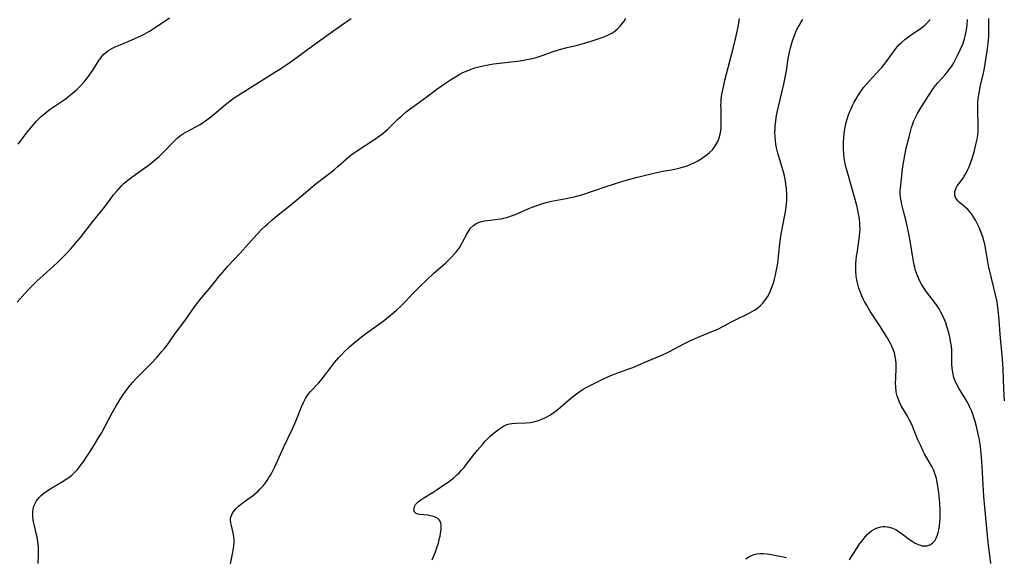
# Model space of a CAD drawing. Units: inches. Extents: x 2066780 to 2072278, y 169307 to 174737.
# Drawn here: x 2067326 to 2067518, y 172563 to 172668 of the extents above; entities that cross this region are included whole.
import ezdxf

# ---------------------------------------------------------------- set-up
doc = ezdxf.new("R2010")
doc.units = ezdxf.units.IN
doc.header["$MEASUREMENT"] = 0
doc.layers.add('c_06_T15S_R19E', color=226, linetype='Continuous')

msp = doc.modelspace()

# ---------------------------------------------------------------- linework, layer by layer
at = {"layer": 'c_06_T15S_R19E'}
for points in [[(2067325.37, 172613.15, 1068), (2067326.87, 172614.83, 1068), (2067328.09, 172616.11, 1068), (2067329.28, 172617.28, 1068), (2067330.46, 172618.36, 1068), (2067332.46, 172620.13, 1068), (2067333.33, 172620.94, 1068), (2067334.68, 172622.28, 1068), (2067335.89, 172623.59, 1068), (2067336.85, 172624.72, 1068), (2067337.71, 172625.77, 1068), (2067340.16, 172628.84, 1068), (2067341.84, 172630.93, 1068), (2067342.23, 172631.43, 1068), (2067343.48, 172633.13, 1068), (2067344.19, 172634.07, 1068), (2067344.79, 172634.81, 1068), (2067345.24, 172635.32, 1068), (2067345.71, 172635.81, 1068), (2067346.24, 172636.32, 1068), (2067346.97, 172636.94, 1068), (2067347.44, 172637.3, 1068), (2067348.47, 172638.06, 1068), (2067350.72, 172639.64, 1068), (2067351.44, 172640.19, 1068), (2067352.37, 172640.97, 1068), (2067353.02, 172641.56, 1068), (2067353.62, 172642.12, 1068), (2067354.19, 172642.7, 1068), (2067355.38, 172643.97, 1068), (2067355.95, 172644.54, 1068), (2067356.55, 172645.1, 1068), (2067357.19, 172645.61, 1068), (2067357.76, 172646.01, 1068), (2067358.24, 172646.28, 1068), (2067360.2, 172647.29, 1068), (2067360.9, 172647.7, 1068), (2067361.59, 172648.15, 1068), (2067362.35, 172648.68, 1068), (2067363.1, 172649.25, 1068), (2067363.84, 172649.84, 1068), (2067365.58, 172651.33, 1068), (2067366.31, 172651.93, 1068), (2067367.17, 172652.57, 1068), (2067367.69, 172652.95, 1068), (2067369.42, 172654.08, 1068), (2067375.4, 172657.82, 1068), (2067376.72, 172658.67, 1068), (2067377.9, 172659.45, 1068), (2067379.22, 172660.38, 1068), (2067382.64, 172662.92, 1068), (2067386.14, 172665.43, 1068), (2067388.58, 172667.14, 1068), (2067390.47, 172668.44, 1068)], [(2067325.6, 172643.94, 1066), (2067327.35, 172646.26, 1066), (2067328.1, 172647.22, 1066), (2067328.68, 172647.9, 1066), (2067329.14, 172648.41, 1066), (2067329.61, 172648.89, 1066), (2067330.15, 172649.4, 1066), (2067330.69, 172649.86, 1066), (2067331.26, 172650.31, 1066), (2067331.85, 172650.74, 1066), (2067334.72, 172652.74, 1066), (2067335.78, 172653.54, 1066), (2067336.58, 172654.23, 1066), (2067337, 172654.62, 1066), (2067337.71, 172655.32, 1066), (2067338.44, 172656.11, 1066), (2067338.78, 172656.5, 1066), (2067339.42, 172657.31, 1066), (2067340.13, 172658.34, 1066), (2067341.31, 172660.22, 1066), (2067341.7, 172660.78, 1066), (2067342.22, 172661.4, 1066), (2067342.58, 172661.74, 1066), (2067342.96, 172662.05, 1066), (2067343.4, 172662.34, 1066), (2067343.85, 172662.61, 1066), (2067344.49, 172662.92, 1066), (2067345.45, 172663.33, 1066), (2067347, 172663.96, 1066), (2067348.33, 172664.53, 1066), (2067349.48, 172665.06, 1066), (2067350.25, 172665.45, 1066), (2067350.71, 172665.7, 1066), (2067351.17, 172665.96, 1066), (2067352.1, 172666.55, 1066), (2067355.04, 172668.54, 1066)], [(2067329.49, 172562.19, 1070), (2067329.57, 172563.9, 1070), (2067329.56, 172564.77, 1070), (2067329.52, 172565.52, 1070), (2067329.42, 172566.44, 1070), (2067329.27, 172567.34, 1070), (2067329.11, 172568.08, 1070), (2067328.76, 172569.52, 1070), (2067328.57, 172570.36, 1070), (2067328.45, 172571.24, 1070), (2067328.43, 172571.57, 1070), (2067328.44, 172572.18, 1070), (2067328.52, 172572.79, 1070), (2067328.67, 172573.37, 1070), (2067328.82, 172573.77, 1070), (2067329.19, 172574.43, 1070), (2067329.67, 172575.04, 1070), (2067330.14, 172575.51, 1070), (2067330.67, 172575.95, 1070), (2067331.17, 172576.32, 1070), (2067331.83, 172576.75, 1070), (2067334.03, 172578.05, 1070), (2067334.97, 172578.64, 1070), (2067335.48, 172579, 1070), (2067335.98, 172579.39, 1070), (2067336.57, 172579.93, 1070), (2067337.12, 172580.52, 1070), (2067337.55, 172581.04, 1070), (2067337.95, 172581.57, 1070), (2067338.37, 172582.18, 1070), (2067339.93, 172584.57, 1070), (2067340.66, 172585.7, 1070), (2067341.46, 172587.03, 1070), (2067341.79, 172587.61, 1070), (2067343.93, 172591.56, 1070), (2067344.68, 172592.92, 1070), (2067345.12, 172593.67, 1070), (2067345.57, 172594.41, 1070), (2067345.98, 172595.04, 1070), (2067346.48, 172595.74, 1070), (2067347, 172596.43, 1070), (2067347.5, 172597.05, 1070), (2067347.94, 172597.56, 1070), (2067348.53, 172598.22, 1070), (2067349.45, 172599.17, 1070), (2067351.55, 172601.27, 1070), (2067352.58, 172602.38, 1070), (2067353.59, 172603.52, 1070), (2067354.08, 172604.11, 1070), (2067354.6, 172604.79, 1070), (2067356.16, 172607.01, 1070), (2067358.04, 172609.52, 1070), (2067359.79, 172612.01, 1070), (2067360.3, 172612.73, 1070), (2067361.04, 172613.67, 1070), (2067363.18, 172616.21, 1070), (2067364.61, 172618.01, 1070), (2067365.43, 172619, 1070), (2067366.44, 172620.13, 1070), (2067368.85, 172622.72, 1070), (2067372.09, 172626.32, 1070), (2067373.14, 172627.43, 1070), (2067373.72, 172627.99, 1070), (2067374.2, 172628.44, 1070), (2067375.08, 172629.2, 1070), (2067375.9, 172629.88, 1070), (2067378.04, 172631.57, 1070), (2067379, 172632.35, 1070), (2067382.39, 172635.23, 1070), (2067383.65, 172636.26, 1070), (2067386.28, 172638.3, 1070), (2067387.2, 172639.03, 1070), (2067387.92, 172639.65, 1070), (2067389.51, 172641.05, 1070), (2067390.08, 172641.53, 1070), (2067390.66, 172641.99, 1070), (2067391.7, 172642.73, 1070), (2067394.84, 172644.76, 1070), (2067395.52, 172645.22, 1070), (2067396.18, 172645.7, 1070), (2067396.6, 172646.03, 1070), (2067397.16, 172646.5, 1070), (2067397.67, 172646.96, 1070), (2067399.61, 172648.86, 1070), (2067400.22, 172649.43, 1070), (2067401.25, 172650.29, 1070), (2067402.42, 172651.18, 1070), (2067405.27, 172653.24, 1070), (2067407.16, 172654.65, 1070), (2067408.46, 172655.6, 1070), (2067409.98, 172656.61, 1070), (2067410.74, 172657.08, 1070), (2067411.5, 172657.53, 1070), (2067412.19, 172657.89, 1070), (2067413.01, 172658.26, 1070), (2067413.85, 172658.58, 1070), (2067414.51, 172658.8, 1070), (2067415.57, 172659.09, 1070), (2067416.82, 172659.35, 1070), (2067418.15, 172659.57, 1070), (2067423.37, 172660.21, 1070), (2067424.35, 172660.36, 1070), (2067425.4, 172660.56, 1070), (2067426.28, 172660.78, 1070), (2067426.86, 172660.95, 1070), (2067427.83, 172661.29, 1070), (2067429.59, 172661.93, 1070), (2067431.04, 172662.39, 1070), (2067432.53, 172662.79, 1070), (2067434.53, 172663.25, 1070), (2067435.43, 172663.48, 1070), (2067436.06, 172663.66, 1070), (2067437.17, 172664.01, 1070), (2067439.11, 172664.67, 1070), (2067439.86, 172664.95, 1070), (2067440.59, 172665.27, 1070), (2067441.22, 172665.6, 1070), (2067441.79, 172665.98, 1070), (2067442.33, 172666.41, 1070), (2067442.85, 172666.93, 1070), (2067443.32, 172667.5, 1070), (2067443.62, 172667.93, 1070), (2067443.95, 172668.48, 1070)], [(2067366.94, 172562.16, 1072), (2067367.35, 172564.09, 1072), (2067367.53, 172565.15, 1072), (2067367.59, 172565.74, 1072), (2067367.63, 172566.32, 1072), (2067367.64, 172566.91, 1072), (2067367.62, 172567.38, 1072), (2067367.56, 172567.84, 1072), (2067367.43, 172568.46, 1072), (2067367.12, 172569.59, 1072), (2067367, 172570.11, 1072), (2067366.94, 172570.57, 1072), (2067366.96, 172571.07, 1072), (2067367.11, 172571.56, 1072), (2067367.27, 172571.9, 1072), (2067367.6, 172572.4, 1072), (2067368.01, 172572.89, 1072), (2067368.56, 172573.43, 1072), (2067369.39, 172574.12, 1072), (2067371.21, 172575.42, 1072), (2067372.01, 172576.06, 1072), (2067372.39, 172576.4, 1072), (2067372.75, 172576.75, 1072), (2067373.36, 172577.44, 1072), (2067373.73, 172577.91, 1072), (2067374.08, 172578.4, 1072), (2067374.44, 172578.95, 1072), (2067374.79, 172579.51, 1072), (2067375.22, 172580.28, 1072), (2067375.6, 172581.05, 1072), (2067377.29, 172584.85, 1072), (2067379, 172588.43, 1072), (2067379.64, 172589.92, 1072), (2067380.77, 172592.76, 1072), (2067381.14, 172593.6, 1072), (2067381.55, 172594.4, 1072), (2067381.74, 172594.7, 1072), (2067382.02, 172595.11, 1072), (2067382.52, 172595.72, 1072), (2067384.08, 172597.37, 1072), (2067384.54, 172597.9, 1072), (2067385.46, 172599.04, 1072), (2067387.23, 172601.37, 1072), (2067388.07, 172602.37, 1072), (2067388.61, 172602.96, 1072), (2067389.15, 172603.51, 1072), (2067390.13, 172604.43, 1072), (2067391.1, 172605.27, 1072), (2067391.75, 172605.8, 1072), (2067392.49, 172606.4, 1072), (2067393.25, 172606.99, 1072), (2067395.78, 172608.8, 1072), (2067396.93, 172609.66, 1072), (2067398.1, 172610.59, 1072), (2067399.2, 172611.53, 1072), (2067400.16, 172612.43, 1072), (2067400.95, 172613.24, 1072), (2067402.55, 172614.92, 1072), (2067403.77, 172616.14, 1072), (2067405.09, 172617.44, 1072), (2067406.54, 172618.77, 1072), (2067408.86, 172620.82, 1072), (2067410.01, 172621.9, 1072), (2067410.66, 172622.6, 1072), (2067410.85, 172622.82, 1072), (2067411.24, 172623.34, 1072), (2067411.61, 172623.88, 1072), (2067411.94, 172624.43, 1072), (2067412.16, 172624.85, 1072), (2067412.98, 172626.42, 1072), (2067413.36, 172627.06, 1072), (2067413.72, 172627.56, 1072), (2067414.27, 172628.12, 1072), (2067414.6, 172628.36, 1072), (2067414.95, 172628.55, 1072), (2067415.39, 172628.73, 1072), (2067415.84, 172628.86, 1072), (2067416.5, 172629, 1072), (2067416.97, 172629.07, 1072), (2067418.99, 172629.31, 1072), (2067419.71, 172629.42, 1072), (2067420.21, 172629.52, 1072), (2067420.95, 172629.72, 1072), (2067421.69, 172629.97, 1072), (2067422.57, 172630.31, 1072), (2067425.07, 172631.4, 1072), (2067425.73, 172631.67, 1072), (2067426.48, 172631.95, 1072), (2067427.21, 172632.2, 1072), (2067427.95, 172632.43, 1072), (2067428.7, 172632.63, 1072), (2067429.45, 172632.8, 1072), (2067432.35, 172633.33, 1072), (2067433.26, 172633.53, 1072), (2067434.12, 172633.74, 1072), (2067435.54, 172634.16, 1072), (2067439.95, 172635.63, 1072), (2067443.18, 172636.66, 1072), (2067444.73, 172637.13, 1072), (2067446.19, 172637.51, 1072), (2067449.9, 172638.4, 1072), (2067451.15, 172638.65, 1072), (2067452.85, 172638.95, 1072), (2067453.99, 172639.19, 1072), (2067454.51, 172639.32, 1072), (2067455.19, 172639.52, 1072), (2067455.86, 172639.74, 1072), (2067456.71, 172640.08, 1072), (2067457.25, 172640.32, 1072), (2067457.94, 172640.68, 1072), (2067458.6, 172641.07, 1072), (2067459.36, 172641.58, 1072), (2067459.81, 172641.93, 1072), (2067460.23, 172642.3, 1072), (2067460.8, 172642.86, 1072), (2067461.29, 172643.47, 1072), (2067461.5, 172643.79, 1072), (2067461.85, 172644.45, 1072), (2067462.12, 172645.15, 1072), (2067462.31, 172645.88, 1072), (2067462.42, 172646.51, 1072), (2067462.5, 172647.28, 1072), (2067462.54, 172648.05, 1072), (2067462.54, 172648.83, 1072), (2067462.48, 172650.81, 1072), (2067462.47, 172651.57, 1072), (2067462.48, 172652.07, 1072), (2067462.52, 172652.58, 1072), (2067462.6, 172653.27, 1072), (2067462.71, 172653.97, 1072), (2067462.94, 172655.12, 1072), (2067463.24, 172656.39, 1072), (2067464.85, 172662.62, 1072), (2067465.3, 172664.47, 1072), (2067465.79, 172666.77, 1072), (2067466.11, 172668.45, 1072)], [(2067465.3, 172609.73, 1074), (2067467.81, 172610.91, 1074), (2067468.3, 172611.17, 1074), (2067468.99, 172611.58, 1074), (2067469.63, 172612.05, 1074), (2067470.16, 172612.49, 1074), (2067470.56, 172612.89, 1074), (2067471.04, 172613.46, 1074), (2067471.51, 172614.17, 1074), (2067471.84, 172614.76, 1074), (2067472.12, 172615.38, 1074), (2067472.45, 172616.19, 1074), (2067472.68, 172616.9, 1074), (2067472.89, 172617.62, 1074), (2067473.09, 172618.38, 1074), (2067473.25, 172619.13, 1074), (2067473.41, 172620.03, 1074), (2067473.58, 172621.22, 1074), (2067473.68, 172622.1, 1074), (2067474, 172625.09, 1074), (2067474.18, 172626.38, 1074), (2067474.43, 172627.75, 1074), (2067474.99, 172630.43, 1074), (2067475.12, 172631.22, 1074), (2067475.24, 172632.22, 1074), (2067475.29, 172633.04, 1074), (2067475.31, 172633.6, 1074), (2067475.3, 172634.16, 1074), (2067475.24, 172635.22, 1074), (2067475.13, 172636.18, 1074), (2067474.97, 172637.1, 1074), (2067474.82, 172637.8, 1074), (2067474.58, 172638.72, 1074), (2067473.56, 172642.16, 1074), (2067473.3, 172643.24, 1074), (2067473.17, 172643.91, 1074), (2067473.08, 172644.58, 1074), (2067473, 172645.52, 1074), (2067472.98, 172646.17, 1074), (2067473, 172646.87, 1074), (2067473.04, 172647.57, 1074), (2067473.14, 172648.42, 1074), (2067473.25, 172649.13, 1074), (2067473.45, 172650.17, 1074), (2067474.7, 172655.61, 1074), (2067475.05, 172657.26, 1074), (2067475.22, 172658.22, 1074), (2067475.58, 172660.63, 1074), (2067475.8, 172661.86, 1074), (2067475.99, 172662.71, 1074), (2067476.18, 172663.41, 1074), (2067476.39, 172664.1, 1074), (2067476.71, 172664.98, 1074), (2067476.97, 172665.63, 1074), (2067477.27, 172666.27, 1074), (2067477.7, 172667.08, 1074), (2067478.05, 172667.65, 1074), (2067478.42, 172668.21, 1074)], [(2067504.9, 172568.74, 1076), (2067505.03, 172569.51, 1076), (2067505.12, 172570.32, 1076), (2067505.16, 172571.01, 1076), (2067505.18, 172571.74, 1076), (2067505.18, 172572.52, 1076), (2067505.11, 172574, 1076), (2067504.99, 172575.29, 1076), (2067504.9, 172576.02, 1076), (2067504.73, 172577.24, 1076), (2067504.59, 172578.03, 1076), (2067504.42, 172578.8, 1076), (2067504.21, 172579.55, 1076), (2067503.92, 172580.31, 1076), (2067503.55, 172581.09, 1076), (2067502.11, 172583.61, 1076), (2067501.87, 172584.09, 1076), (2067501.37, 172585.12, 1076), (2067500.83, 172586.32, 1076), (2067499.98, 172588.47, 1076), (2067499.76, 172588.99, 1076), (2067499.49, 172589.58, 1076), (2067499.19, 172590.16, 1076), (2067498.77, 172590.9, 1076), (2067498.01, 172592.21, 1076), (2067497.6, 172592.94, 1076), (2067497.24, 172593.68, 1076), (2067496.97, 172594.34, 1076), (2067496.8, 172594.84, 1076), (2067496.67, 172595.35, 1076), (2067496.6, 172595.74, 1076), (2067496.52, 172596.57, 1076), (2067496.49, 172597.41, 1076), (2067496.51, 172598.17, 1076), (2067496.6, 172600.49, 1076), (2067496.58, 172601.14, 1076), (2067496.52, 172601.83, 1076), (2067496.4, 172602.57, 1076), (2067496.24, 172603.25, 1076), (2067496.02, 172603.91, 1076), (2067495.68, 172604.7, 1076), (2067495.47, 172605.12, 1076), (2067495.24, 172605.55, 1076), (2067494.69, 172606.48, 1076), (2067493.53, 172608.33, 1076), (2067491.62, 172611.24, 1076), (2067490.79, 172612.61, 1076), (2067490.41, 172613.3, 1076), (2067490.16, 172613.79, 1076), (2067489.89, 172614.39, 1076), (2067489.64, 172615, 1076), (2067489.34, 172615.89, 1076), (2067489.13, 172616.68, 1076), (2067488.96, 172617.47, 1076), (2067488.83, 172618.26, 1076), (2067488.75, 172619.17, 1076), (2067488.74, 172620.14, 1076), (2067488.76, 172620.74, 1076), (2067488.81, 172621.34, 1076), (2067488.89, 172622.11, 1076), (2067488.98, 172622.71, 1076), (2067489.34, 172624.98, 1076), (2067489.48, 172626.1, 1076), (2067489.54, 172626.78, 1076), (2067489.56, 172627.47, 1076), (2067489.54, 172628.13, 1076), (2067489.51, 172628.62, 1076), (2067489.43, 172629.34, 1076), (2067489.32, 172630.06, 1076), (2067489.12, 172631.05, 1076), (2067488.91, 172631.96, 1076), (2067487.89, 172635.72, 1076), (2067487.03, 172638.7, 1076), (2067486.86, 172639.35, 1076), (2067486.66, 172640.19, 1076), (2067486.47, 172641.24, 1076), (2067486.38, 172642.11, 1076), (2067486.32, 172642.98, 1076), (2067486.31, 172643.44, 1076), (2067486.32, 172644.32, 1076), (2067486.38, 172645.21, 1076), (2067486.47, 172646.09, 1076), (2067486.67, 172647.23, 1076), (2067486.82, 172647.93, 1076), (2067487.01, 172648.62, 1076), (2067487.33, 172649.64, 1076), (2067487.52, 172650.16, 1076), (2067487.8, 172650.85, 1076), (2067488.09, 172651.48, 1076), (2067488.41, 172652.1, 1076), (2067488.79, 172652.79, 1076), (2067489.15, 172653.38, 1076), (2067489.53, 172653.95, 1076), (2067489.98, 172654.58, 1076), (2067490.32, 172655.02, 1076), (2067490.82, 172655.62, 1076), (2067491.32, 172656.2, 1076), (2067492.77, 172657.75, 1076), (2067493.43, 172658.47, 1076), (2067493.79, 172658.91, 1076), (2067494.68, 172660.05, 1076), (2067496, 172661.9, 1076), (2067496.39, 172662.42, 1076), (2067496.8, 172662.92, 1076), (2067497.21, 172663.36, 1076), (2067497.64, 172663.78, 1076), (2067498.27, 172664.33, 1076), (2067498.71, 172664.67, 1076), (2067499.34, 172665.13, 1076), (2067501.31, 172666.48, 1076), (2067501.77, 172666.82, 1076), (2067502.27, 172667.23, 1076), (2067502.73, 172667.68, 1076), (2067503.2, 172668.24, 1076)], [(2067515.06, 172562.19, 1078), (2067514.82, 172563.83, 1078), (2067514.59, 172565.72, 1078), (2067514.38, 172567.64, 1078), (2067513.84, 172573.17, 1078), (2067513.68, 172575.29, 1078), (2067513.34, 172581.1, 1078), (2067513.2, 172582.92, 1078), (2067513.07, 172584.27, 1078), (2067512.99, 172585.05, 1078), (2067512.88, 172585.84, 1078), (2067512.74, 172586.65, 1078), (2067512.58, 172587.42, 1078), (2067512.28, 172588.68, 1078), (2067511.96, 172589.88, 1078), (2067511.72, 172590.66, 1078), (2067511.5, 172591.34, 1078), (2067511.25, 172592.01, 1078), (2067510.88, 172592.84, 1078), (2067510.53, 172593.53, 1078), (2067510.16, 172594.2, 1078), (2067508.82, 172596.39, 1078), (2067508.44, 172597.08, 1078), (2067508.1, 172597.79, 1078), (2067507.85, 172598.45, 1078), (2067507.76, 172598.79, 1078), (2067507.62, 172599.48, 1078), (2067507.52, 172600.19, 1078), (2067507.46, 172601.21, 1078), (2067507.42, 172603.72, 1078), (2067507.36, 172604.59, 1078), (2067507.27, 172605.21, 1078), (2067507.06, 172606.35, 1078), (2067506.86, 172607.14, 1078), (2067506.49, 172608.39, 1078), (2067506.25, 172609.1, 1078), (2067505.87, 172610.04, 1078), (2067505.61, 172610.62, 1078), (2067505.32, 172611.2, 1078), (2067504.96, 172611.83, 1078), (2067504.58, 172612.44, 1078), (2067504.28, 172612.87, 1078), (2067502.52, 172615.19, 1078), (2067502.14, 172615.73, 1078), (2067501.61, 172616.55, 1078), (2067501.15, 172617.4, 1078), (2067500.76, 172618.28, 1078), (2067500.56, 172618.78, 1078), (2067500.39, 172619.3, 1078), (2067500.2, 172619.99, 1078), (2067500.04, 172620.7, 1078), (2067499.89, 172621.45, 1078), (2067499.3, 172625.12, 1078), (2067498.98, 172626.82, 1078), (2067498.46, 172629.21, 1078), (2067498.12, 172630.63, 1078), (2067497.72, 172632.2, 1078), (2067497.56, 172632.92, 1078), (2067497.46, 172633.55, 1078), (2067497.4, 172634.18, 1078), (2067497.4, 172634.79, 1078), (2067497.44, 172635.4, 1078), (2067497.5, 172636, 1078), (2067497.91, 172639.62, 1078), (2067498.06, 172640.66, 1078), (2067498.19, 172641.38, 1078), (2067498.57, 172643.18, 1078), (2067499.1, 172645.38, 1078), (2067499.6, 172647.2, 1078), (2067499.82, 172647.88, 1078), (2067500, 172648.39, 1078), (2067500.21, 172648.89, 1078), (2067500.47, 172649.42, 1078), (2067500.76, 172649.94, 1078), (2067501.41, 172651.01, 1078), (2067503.47, 172654.3, 1078), (2067503.86, 172654.86, 1078), (2067504.27, 172655.4, 1078), (2067504.7, 172655.9, 1078), (2067506.11, 172657.46, 1078), (2067506.56, 172657.99, 1078), (2067506.99, 172658.53, 1078), (2067507.42, 172659.15, 1078), (2067507.81, 172659.78, 1078), (2067508.17, 172660.44, 1078), (2067508.56, 172661.2, 1078), (2067509.14, 172662.44, 1078), (2067509.55, 172663.46, 1078), (2067509.89, 172664.49, 1078), (2067510.03, 172665.02, 1078), (2067510.16, 172665.56, 1078), (2067510.28, 172666.24, 1078), (2067510.4, 172667.17, 1078), (2067510.46, 172668.27, 1078)], [(2067517.68, 172593.94, 1080), (2067517.56, 172596.28, 1080), (2067517.42, 172600.07, 1080), (2067517.36, 172601.15, 1080), (2067517.29, 172602.13, 1080), (2067516.94, 172606.12, 1080), (2067516.6, 172610.43, 1080), (2067516.4, 172612.17, 1080), (2067516.24, 172613.21, 1080), (2067515.95, 172614.6, 1080), (2067515.15, 172617.83, 1080), (2067514.61, 172620.21, 1080), (2067514.37, 172621.43, 1080), (2067513.84, 172624.46, 1080), (2067513.68, 172625.13, 1080), (2067513.54, 172625.67, 1080), (2067513.31, 172626.37, 1080), (2067513.05, 172627.05, 1080), (2067512.78, 172627.69, 1080), (2067512.31, 172628.64, 1080), (2067512.06, 172629.11, 1080), (2067511.73, 172629.67, 1080), (2067511.39, 172630.19, 1080), (2067511.02, 172630.67, 1080), (2067510.56, 172631.19, 1080), (2067510.04, 172631.69, 1080), (2067508.96, 172632.56, 1080), (2067508.66, 172632.84, 1080), (2067508.4, 172633.13, 1080), (2067508.17, 172633.52, 1080), (2067508.03, 172633.94, 1080), (2067507.99, 172634.29, 1080), (2067508.01, 172634.65, 1080), (2067508.12, 172635.05, 1080), (2067508.29, 172635.45, 1080), (2067508.49, 172635.79, 1080), (2067508.72, 172636.13, 1080), (2067509.68, 172637.41, 1080), (2067509.85, 172637.68, 1080), (2067510.2, 172638.26, 1080), (2067510.51, 172638.89, 1080), (2067510.8, 172639.54, 1080), (2067511.07, 172640.25, 1080), (2067511.43, 172641.33, 1080), (2067511.76, 172642.46, 1080), (2067512.19, 172644.13, 1080), (2067512.35, 172644.91, 1080), (2067512.48, 172645.7, 1080), (2067512.55, 172646.48, 1080), (2067512.58, 172647.43, 1080), (2067512.49, 172650.9, 1080), (2067512.5, 172651.51, 1080), (2067512.53, 172652.11, 1080), (2067512.57, 172652.68, 1080), (2067512.64, 172653.25, 1080), (2067512.8, 172654.22, 1080), (2067512.98, 172655.1, 1080), (2067513.62, 172657.76, 1080), (2067513.82, 172658.76, 1080), (2067513.96, 172659.61, 1080), (2067514.33, 172662.07, 1080), (2067514.52, 172663.6, 1080), (2067514.62, 172664.86, 1080), (2067514.66, 172665.78, 1080), (2067514.67, 172667.16, 1080), (2067514.65, 172668.45, 1080)], [(2067406.23, 172562.91, 1074), (2067406.69, 172564, 1074), (2067406.94, 172564.66, 1074), (2067407.16, 172565.31, 1074), (2067407.43, 172566.19, 1074), (2067407.6, 172566.86, 1074), (2067407.75, 172567.52, 1074), (2067407.85, 172568.05, 1074), (2067407.96, 172568.89, 1074), (2067407.98, 172569.29, 1074), (2067407.98, 172569.69, 1074), (2067407.93, 172570.07, 1074), (2067407.8, 172570.44, 1074), (2067407.59, 172570.75, 1074), (2067407.35, 172570.96, 1074), (2067407.06, 172571.14, 1074), (2067406.52, 172571.36, 1074), (2067405.92, 172571.51, 1074), (2067405.36, 172571.6, 1074), (2067403.8, 172571.74, 1074), (2067403.41, 172571.82, 1074), (2067403.11, 172571.94, 1074), (2067402.8, 172572.25, 1074), (2067402.67, 172572.67, 1074), (2067402.69, 172573.01, 1074), (2067402.79, 172573.35, 1074), (2067402.99, 172573.72, 1074), (2067403.21, 172573.99, 1074), (2067403.48, 172574.24, 1074), (2067403.99, 172574.63, 1074), (2067404.57, 172575.01, 1074), (2067406.42, 172576.11, 1074), (2067407.18, 172576.6, 1074), (2067408.72, 172577.64, 1074), (2067409.34, 172578.07, 1074), (2067409.94, 172578.52, 1074), (2067410.51, 172578.99, 1074), (2067411.05, 172579.47, 1074), (2067411.53, 172579.93, 1074), (2067411.95, 172580.37, 1074), (2067412.46, 172580.95, 1074), (2067412.94, 172581.55, 1074), (2067414.3, 172583.32, 1074), (2067415.08, 172584.29, 1074), (2067416.09, 172585.49, 1074), (2067416.56, 172586.03, 1074), (2067417.02, 172586.51, 1074), (2067417.54, 172587, 1074), (2067418.04, 172587.45, 1074), (2067418.55, 172587.87, 1074), (2067419.13, 172588.31, 1074), (2067419.7, 172588.72, 1074), (2067420.09, 172588.95, 1074), (2067420.79, 172589.28, 1074), (2067421.26, 172589.42, 1074), (2067421.74, 172589.51, 1074), (2067422.46, 172589.57, 1074), (2067424.51, 172589.64, 1074), (2067425.37, 172589.72, 1074), (2067426.2, 172589.87, 1074), (2067426.95, 172590.09, 1074), (2067427.57, 172590.32, 1074), (2067428.18, 172590.59, 1074), (2067428.66, 172590.83, 1074), (2067429.12, 172591.1, 1074), (2067429.56, 172591.38, 1074), (2067430.41, 172592.01, 1074), (2067431.21, 172592.67, 1074), (2067433.15, 172594.36, 1074), (2067433.84, 172594.92, 1074), (2067434.31, 172595.28, 1074), (2067434.79, 172595.63, 1074), (2067435.64, 172596.18, 1074), (2067436.19, 172596.49, 1074), (2067436.75, 172596.79, 1074), (2067439.47, 172598.13, 1074), (2067440.72, 172598.72, 1074), (2067441.52, 172599.05, 1074), (2067442.17, 172599.3, 1074), (2067444.31, 172600.06, 1074), (2067445.29, 172600.44, 1074), (2067447.51, 172601.4, 1074), (2067449.87, 172602.37, 1074), (2067450.94, 172602.84, 1074), (2067452.29, 172603.48, 1074), (2067455.4, 172605.11, 1074), (2067456.56, 172605.68, 1074), (2067458, 172606.31, 1074), (2067461.03, 172607.54, 1074), (2067461.84, 172607.89, 1074), (2067462.97, 172608.48, 1074), (2067464.5, 172609.31, 1074), (2067465.3, 172609.73, 1074)], [(2067487.51, 172562.93, 1076), (2067487.92, 172563.57, 1076), (2067489.13, 172565.48, 1076), (2067489.55, 172566.08, 1076), (2067489.95, 172566.62, 1076), (2067490.36, 172567.14, 1076), (2067490.97, 172567.83, 1076), (2067491.37, 172568.22, 1076), (2067491.79, 172568.56, 1076), (2067492.26, 172568.86, 1076), (2067492.75, 172569.1, 1076), (2067493.16, 172569.24, 1076), (2067493.58, 172569.34, 1076), (2067494.02, 172569.4, 1076), (2067494.46, 172569.41, 1076), (2067495.23, 172569.31, 1076), (2067495.88, 172569.11, 1076), (2067496.51, 172568.81, 1076), (2067497.18, 172568.4, 1076), (2067497.83, 172567.94, 1076), (2067499.19, 172566.91, 1076), (2067499.72, 172566.55, 1076), (2067500.29, 172566.2, 1076), (2067500.86, 172565.92, 1076), (2067501.32, 172565.75, 1076), (2067501.62, 172565.68, 1076), (2067502.03, 172565.63, 1076), (2067502.62, 172565.67, 1076), (2067503.17, 172565.83, 1076), (2067503.7, 172566.17, 1076), (2067504.1, 172566.62, 1076), (2067504.41, 172567.17, 1076), (2067504.66, 172567.81, 1076), (2067504.78, 172568.23, 1076), (2067504.9, 172568.74, 1076)], [(2067467.29, 172563.09, 1076), (2067467.77, 172563.44, 1076), (2067468.27, 172563.73, 1076), (2067468.86, 172563.97, 1076), (2067469.44, 172564.09, 1076), (2067470.05, 172564.14, 1076), (2067470.69, 172564.13, 1076), (2067471.5, 172564.06, 1076), (2067472.23, 172563.95, 1076), (2067475.22, 172563.36, 1076)]]:
    msp.add_polyline3d(points, dxfattribs=at)

doc.saveas('drawing.dxf')
